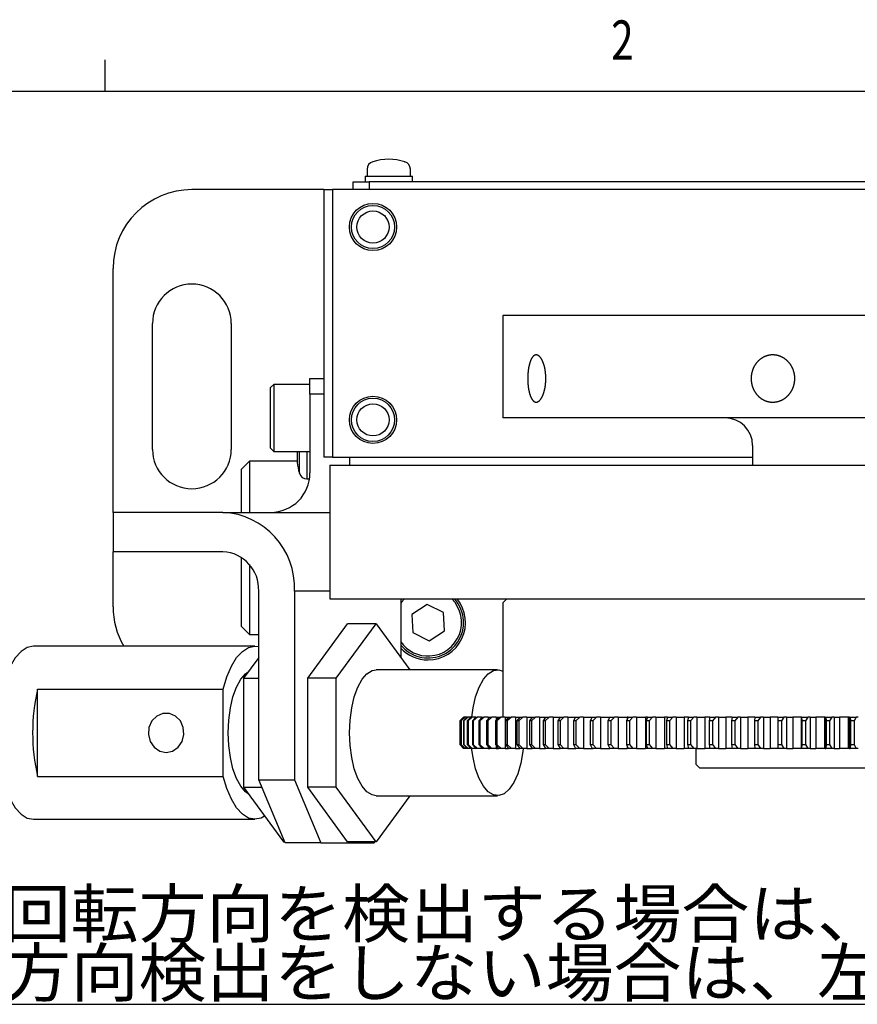
# Model space of a CAD drawing. Extents: x 0 to 404, y 0 to 283.
# Drawn here: x 72 to 125, y 220 to 283 of the extents above; entities that cross this region are included whole.
import ezdxf

# ---------------------------------------------------------------- set-up
doc = ezdxf.new("R2010")
doc.units = 0
doc.layers.get('0').update_dxf_attribs({"linetype": 'CONTINUOUS'})
doc.styles.add('BIGFONT', font='monotxt', dxfattribs={"bigfont": 'bigfont'})
doc.styles.get("Standard").update_dxf_attribs({"font": 'monotxt'})

# ---------------------------------------------------------------- blocks, each defined once
blk = doc.blocks.new('LDR2')
at = {"color": 0, "linetype": 'CONTINUOUS'}
blk.add_line((0, 0), (107.3125, 0), dxfattribs=at)
at = {"color": 0, "linetype": 'CONTINUOUS', "char_height": 3, "attachment_point": 7, "style": 'BIGFONT'}
for s, insert in [('{\\T0.95;\\W1.05263;回転方向を検出する場合は、左右両方にセンサー取付が必要}', (0.5, 4.25)), ('{\\T0.95;\\W1.05263;方向検出をしない場合は、左右のどちらか一方にセンサーを付ける}', (0.5, 0.5))]:
    blk.add_mtext(s, dxfattribs=dict(at, insert=insert))
blk = doc.blocks.new('SYM2')
at = {"color": 0, "linetype": 'CONTINUOUS'}
for p, q in [((77, 278), (77, 280)), ((11.5, 278), (404.5, 278))]:
    blk.add_line(p, q, dxfattribs=at)
at = {"color": 0, "linetype": 'CONTINUOUS', "insert": (109.125, 280), "char_height": 2.5, "attachment_point": 7}
blk.add_mtext('{\\T0.916667;\\W0.75;2}', dxfattribs=at)

msp = doc.modelspace()

# ---------------------------------------------------------------- linework, layer by layer
at = {"linetype": 'CONTINUOUS'}
for p, q in [((96.009, 273.5228), (96.0208, 273.5228)), ((93.625, 273.0446), (93.625, 272.6)), ((96.375, 272.6), (96.375, 273.0446)), ((92.75, 271.75), (92.75, 272.25)), ((92.75, 272.25), (93.75, 272.25)), ((93.5, 272.6), (93.5, 272.25)), ((93.5, 272.6), (96.5, 272.6)), ((93.75, 272.25), (93.75, 271.75)), ((166.25, 272.25), (93.75, 272.25)), ((96.5, 272.25), (96.5, 272.6)), ((90.875, 271.75), (82.5, 271.75)), ((90.875, 271.75), (90.875, 254.75)), ((90.875, 271.75), (91.425, 271.75)), ((91.425, 271.75), (91.425, 254.75)), ((168.575, 271.75), (91.425, 271.75)), ((77.5, 251.25), (77.5, 266.75)), ((102.25, 263.75), (102.25, 257.25)), ((157.75, 263.75), (102.25, 263.75)), ((80, 255.25), (80, 263.25)), ((85, 263.25), (85, 255.25)), ((90, 258.75), (90, 259.75)), ((90, 259.75), (90.875, 259.75)), ((87.7, 259.375), (87.5, 259.175)), ((87.5, 255.325), (87.5, 259.175)), ((90, 259.375), (87.7, 259.375)), ((87.7, 259.375), (87.7, 255.125)), ((90.875, 258.75), (90, 258.75)), ((90, 258.75), (90, 253.75)), ((157.75, 257.25), (102.25, 257.25)), ((87.5, 255.325), (87.7, 255.125)), ((118.1, 255.5), (118.1, 254.25)), ((87.7, 255.125), (90, 255.125)), ((89.3272, 253.7292), (89.3272, 255.125)), ((89.8054, 255.125), (89.8054, 253.375)), ((91.425, 254.75), (90.875, 254.75)), ((91.425, 254.75), (118.1, 254.75)), ((92.5, 254.75), (92.5, 254.25)), ((86.15, 254.5), (85.65, 254)), ((85.65, 251.25), (85.65, 254)), ((89.1839, 254.5), (86.15, 254.5)), ((86.15, 254.5), (86.15, 251.25)), ((91.25, 254.25), (91.25, 245.75)), ((91.25, 254.25), (130, 254.25)), ((89.8054, 253.375), (89.9717, 253.375)), ((77.5, 251.25), (77.5, 248.75)), ((84.4757, 251.25), (77.5, 251.25)), ((84.4757, 251.25), (91.2376, 251.25)), ((84.4757, 248.75), (77.5, 248.75)), ((77.5, 245.25), (77.5, 248.75)), ((85.65, 244), (85.65, 248.3881)), ((86.15, 247.9344), (86.15, 243.5)), ((86.7415, 234.25), (86.7415, 246.25)), ((89.0073, 246.25), (89.0073, 234.25)), ((91.25, 246.25), (89.0073, 246.25)), ((91.25, 245.75), (130, 245.75)), ((95.7692, 245.75), (95.7692, 242.0357)), ((95.7692, 245.6876), (95.8009, 245.725)), ((97.4367, 245.403), (96.4699, 244.7717)), ((98.4669, 244.8813), (97.4367, 245.403)), ((102.5, 245.75), (102.25, 245.5)), ((102.25, 245.5), (102.25, 238.25)), ((96.4699, 244.7717), (96.5331, 243.6187)), ((98.5301, 243.7283), (98.4669, 244.8813)), ((85.65, 244), (86.15, 243.5)), ((89.8525, 240.7141), (92.3882, 244.1782)), ((91.6651, 240.7141), (94.2008, 244.1782)), ((94.2008, 244.1782), (92.3882, 244.1782)), ((94.2008, 244.1782), (96.3443, 241.25)), ((86.15, 243.5), (86.7415, 243.5)), ((96.5331, 243.6187), (97.5633, 243.097)), ((97.5633, 243.097), (98.5301, 243.7283)), ((86.4972, 242.75), (72.4495, 242.75)), ((86.7415, 242.0357), (85.7741, 240.7141)), ((101.9045, 241.25), (94.2008, 241.25)), ((85.7741, 240.7141), (86.7415, 240.7141)), ((85.7741, 240.7141), (85.7741, 233.7859)), ((91.6651, 240.7141), (89.8525, 240.7141)), ((89.8525, 233.7859), (89.8525, 240.7141)), ((91.6651, 233.7859), (91.6651, 240.7141)), ((72.7078, 240.0226), (84.4898, 240.0226)), ((72.7078, 234.4774), (72.7078, 240.0226)), ((84.4898, 234.4774), (84.4898, 240.0226)), ((99.7558, 238.25), (99.5076, 238)), ((99.5138, 238), (99.5076, 238)), ((99.5076, 238), (99.5076, 236.5)), ((99.7663, 238.25), (99.5138, 238)), ((99.5138, 238), (99.5138, 236.5)), ((99.8281, 238.25), (99.585, 238)), ((99.6035, 238), (99.585, 238)), ((99.585, 238), (99.585, 236.5)), ((99.8597, 238.25), (99.6035, 238)), ((99.6035, 238), (99.6035, 236.5)), ((99.9832, 238.25), (99.7458, 238)), ((99.7765, 238), (99.7458, 238)), ((99.7458, 238), (99.7458, 236.5)), ((99.8281, 238.25), (99.7663, 238.25)), ((100.0358, 238.25), (99.7765, 238)), ((99.7765, 238), (99.7765, 236.5)), ((99.8281, 238.25), (99.8597, 238.25)), ((99.9832, 238.25), (99.8597, 238.25)), ((99.9832, 238.25), (100.0358, 238.25)), ((100.2205, 238.25), (99.9895, 238)), ((100.0324, 238), (99.9895, 238)), ((99.9895, 238), (99.9895, 236.5)), ((100.2939, 238.25), (100.0324, 238)), ((100.0324, 238), (100.0324, 236.5)), ((100.2205, 238.25), (100.0358, 238.25)), ((100.2205, 238.25), (100.2939, 238.25)), ((100.5394, 238.25), (100.2939, 238.25)), ((100.5394, 238.25), (100.3155, 238)), ((100.3704, 238), (100.3155, 238)), ((100.3155, 238), (100.3155, 236.5)), ((100.6335, 238.25), (100.3704, 238)), ((100.3704, 238), (100.3704, 236.5)), ((100.5394, 238.25), (100.6335, 238.25)), ((100.8968, 238.25), (100.6335, 238.25)), ((100.9391, 238.25), (100.7228, 238)), ((100.7896, 238), (100.7228, 238)), ((100.7228, 238), (100.7228, 236.5)), ((101.0536, 238.25), (100.7896, 238)), ((100.7896, 238), (100.7896, 236.5)), ((100.8968, 238.25), (100.8968, 238.2011)), ((100.9391, 238.25), (101.0536, 238.25)), ((101.3178, 238.25), (101.0536, 238.25)), ((101.4185, 238.25), (101.2104, 238)), ((101.2889, 238), (101.2104, 238)), ((101.2104, 238), (101.2104, 236.5)), ((101.553, 238.25), (101.2889, 238)), ((101.2889, 238), (101.2889, 236.5)), ((101.3178, 238.25), (101.3178, 238.129)), ((101.3178, 238.25), (101.4184, 238.25)), ((101.4185, 238.25), (101.553, 238.25)), ((101.8173, 238.25), (101.553, 238.25)), ((101.9762, 238.25), (101.7768, 238)), ((101.8669, 238), (101.7768, 238)), ((101.7768, 238), (101.7768, 236.5)), ((101.8173, 238.25), (101.8173, 238.0507)), ((101.8173, 238.25), (101.9763, 238.25)), ((102.1304, 238.25), (101.8669, 238)), ((101.8669, 238), (101.8669, 236.5)), ((101.9762, 238.25), (102.1304, 238.25)), ((102.3941, 238.25), (102.1304, 238.25)), ((102.3941, 238.25), (102.3941, 236.25)), ((102.3941, 238.25), (102.6111, 238.25)), ((102.6107, 238.25), (102.4207, 238)), ((102.522, 238), (102.4207, 238)), ((102.4207, 238), (102.4207, 236.5)), ((102.7841, 238.25), (102.522, 238)), ((102.522, 238), (102.522, 236.5)), ((102.6107, 238.25), (102.7841, 238.25)), ((103.0465, 238.25), (102.7841, 238.25)), ((103.0465, 238.25), (103.0465, 236.25)), ((103.0465, 238.25), (103.3211, 238.25)), ((103.3202, 238.25), (103.1401, 238)), ((103.2524, 238), (103.1401, 238)), ((103.1401, 238), (103.1401, 236.5)), ((103.5125, 238.25), (103.2524, 238)), ((103.2524, 238), (103.2524, 236.5)), ((103.3202, 238.25), (103.5125, 238.25)), ((103.7728, 238.25), (103.5125, 238.25)), ((103.7728, 238.25), (103.7728, 236.25)), ((103.7728, 238.25), (104.1042, 238.25)), ((104.1029, 238.25), (103.9332, 238)), ((103.9332, 238), (103.9332, 236.5)), ((104.0562, 238), (103.9332, 238)), ((104.3135, 238.25), (104.0562, 238)), ((104.0562, 238), (104.0562, 236.5)), ((104.1029, 238.25), (104.3135, 238.25)), ((104.5711, 238.25), (104.3135, 238.25)), ((104.5711, 238.25), (104.5711, 236.25)), ((104.5711, 238.25), (104.9581, 238.25)), ((104.9566, 238.25), (104.7977, 238)), ((104.7977, 238), (104.7977, 236.5)), ((104.931, 238), (104.7977, 238)), ((105.1849, 238.25), (104.931, 238)), ((104.931, 238), (104.931, 236.5)), ((104.9566, 238.25), (105.1849, 238.25)), ((105.439, 238.25), (105.1849, 238.25)), ((105.439, 238.25), (105.439, 236.25)), ((105.439, 238.25), (105.8806, 238.25)), ((105.8789, 238.25), (105.7313, 238)), ((105.8746, 238), (105.7313, 238)), ((105.7313, 238), (105.7313, 236.5)), ((106.1243, 238.25), (105.8746, 238)), ((105.8746, 238), (105.8746, 236.5)), ((105.8789, 238.25), (106.1243, 238.25)), ((106.3742, 238.25), (106.1243, 238.25)), ((106.3742, 238.25), (106.3742, 236.25)), ((106.3742, 238.25), (106.8689, 238.25)), ((106.8674, 238.25), (106.7314, 238)), ((106.7314, 238), (106.7314, 236.5)), ((106.8842, 238), (106.7314, 238)), ((106.8674, 238.25), (107.1291, 238.25)), ((107.1291, 238.25), (106.8842, 238)), ((106.8842, 238), (106.8842, 236.5)), ((107.3742, 238.25), (107.1291, 238.25)), ((107.3742, 238.25), (107.3742, 236.25)), ((107.3742, 238.25), (107.9813, 238.25)), ((107.9192, 238.25), (107.7952, 238)), ((107.7952, 238), (107.7952, 236.5)), ((107.9573, 238), (107.7952, 238)), ((107.9192, 238.25), (108.1966, 238.25)), ((108.1966, 238.25), (107.9573, 238)), ((107.9573, 238), (107.9573, 236.5)), ((108.4362, 238.25), (108.1966, 238.25)), ((108.4362, 238.25), (108.4362, 236.25)), ((108.4362, 238.25), (109.0291, 238.25)), ((109.0316, 238.25), (108.92, 238)), ((109.0907, 238), (108.92, 238)), ((108.92, 238), (108.92, 236.5)), ((109.0291, 238.25), (109.0291, 238.2444)), ((109.0316, 238.25), (109.0291, 238.25)), ((109.0316, 238.25), (109.3239, 238.25)), ((109.3239, 238.25), (109.0907, 238)), ((109.0907, 238), (109.0907, 236.5)), ((109.5573, 238.25), (109.3239, 238.25)), ((109.5573, 238.25), (109.5573, 236.25)), ((109.5573, 238.25), (110.1343, 238.25)), ((110.2014, 238.25), (110.1025, 238)), ((110.2815, 238), (110.1025, 238)), ((110.1025, 238), (110.1025, 236.5)), ((110.1343, 238.25), (110.1343, 238.0805)), ((110.2014, 238.25), (110.1343, 238.25)), ((110.2014, 238.25), (110.5078, 238.25)), ((110.5078, 238.25), (110.2815, 238)), ((110.2815, 238), (110.2815, 236.5)), ((110.7344, 238.25), (110.5078, 238.25)), ((110.7344, 238.25), (110.7344, 236.25)), ((110.7344, 238.25), (111.2941, 238.25)), ((111.2941, 238.25), (111.2941, 236.25)), ((111.4255, 238.25), (111.2941, 238.25)), ((111.4255, 238.25), (111.3395, 238)), ((111.5263, 238), (111.3395, 238)), ((111.3395, 238), (111.3395, 236.5)), ((111.4255, 238.25), (111.7452, 238.25)), ((111.7452, 238.25), (111.5263, 238)), ((111.5263, 238), (111.5263, 236.5)), ((111.9644, 238.25), (111.7452, 238.25)), ((111.9644, 238.25), (111.9644, 236.25)), ((111.9644, 238.25), (112.505, 238.25)), ((112.505, 238.25), (112.505, 236.25)), ((112.7005, 238.25), (112.505, 238.25)), ((112.7005, 238.25), (112.6277, 238)), ((112.8217, 238), (112.6277, 238)), ((112.6277, 238), (112.6277, 236.5)), ((112.7005, 238.25), (113.0326, 238.25)), ((113.0326, 238.25), (112.8217, 238)), ((112.8217, 238), (112.8217, 236.5)), ((113.2438, 238.25), (113.0326, 238.25)), ((113.2438, 238.25), (113.2438, 236.25)), ((113.2438, 238.25), (113.764, 238.25)), ((113.764, 238.25), (113.764, 236.25)), ((114.023, 238.25), (113.764, 238.25)), ((114.023, 238.25), (113.9636, 238)), ((114.1643, 238), (113.9636, 238)), ((113.9636, 238), (113.9636, 236.5)), ((114.023, 238.25), (114.3666, 238.25)), ((114.3666, 238.25), (114.1643, 238)), ((114.1643, 238), (114.1643, 236.5)), ((114.5691, 238.25), (114.3666, 238.25)), ((114.5691, 238.25), (114.5691, 236.25)), ((114.5691, 238.25), (115.0674, 238.25)), ((115.0674, 238.25), (115.0674, 236.25)), ((115.3892, 238.25), (115.0674, 238.25)), ((115.3892, 238.25), (115.3433, 238)), ((115.3433, 238), (115.3433, 236.5)), ((115.5502, 238), (115.3433, 238)), ((115.3892, 238.25), (115.7433, 238.25)), ((115.7433, 238.25), (115.5502, 238)), ((115.5502, 238), (115.5502, 236.5)), ((115.9367, 238.25), (115.7433, 238.25)), ((115.9367, 238.25), (115.9367, 236.25)), ((115.9367, 238.25), (116.4118, 238.25)), ((116.4118, 238.25), (116.4118, 236.25)), ((116.7955, 238.25), (116.4118, 238.25)), ((116.7955, 238.25), (116.7633, 238)), ((116.9757, 238), (116.7633, 238)), ((116.7633, 238), (116.7633, 236.5)), ((116.7955, 238.25), (117.1592, 238.25)), ((117.1592, 238.25), (116.9757, 238)), ((116.9757, 238), (116.9757, 236.5)), ((117.3428, 238.25), (117.1592, 238.25)), ((117.3428, 238.25), (117.3428, 236.25)), ((117.3428, 238.25), (117.7934, 238.25)), ((117.7934, 238.25), (117.7934, 236.25)), ((118.2379, 238.25), (117.7934, 238.25)), ((118.2379, 238.25), (118.2195, 238)), ((118.437, 238), (118.2195, 238)), ((118.2195, 238), (118.2195, 236.5)), ((118.2379, 238.25), (118.6102, 238.25)), ((118.6102, 238.25), (118.437, 238)), ((118.437, 238), (118.437, 236.5)), ((118.7837, 238.25), (118.6102, 238.25)), ((118.7837, 238.25), (118.7837, 236.25)), ((118.7837, 238.25), (119.2085, 238.25)), ((119.2085, 238.25), (119.2085, 236.25)), ((119.7126, 238.25), (119.2085, 238.25)), ((119.7126, 238.25), (119.708, 238)), ((119.708, 238), (119.708, 236.5)), ((119.9299, 238), (119.708, 238)), ((119.7126, 238.25), (120.0925, 238.25)), ((120.0925, 238.25), (119.9299, 238)), ((119.9299, 238), (119.9299, 236.5)), ((120.2552, 238.25), (120.0925, 238.25)), ((120.2552, 238.25), (120.2552, 236.25)), ((120.2552, 238.25), (120.6532, 238.25)), ((120.6532, 238.25), (120.6532, 236.25)), ((121.1913, 238.25), (120.6532, 238.25)), ((121.1913, 238.25), (121.1913, 236.25)), ((121.2063, 238.25), (121.1913, 238.25)), ((121.2063, 238.25), (121.2063, 236.25)), ((121.2063, 238.25), (121.2155, 238.25)), ((121.2155, 238.25), (121.2247, 238)), ((121.2155, 238.25), (121.6019, 238.25)), ((121.2247, 238), (121.2247, 236.5)), ((121.4504, 238), (121.2247, 238)), ((121.6019, 238.25), (121.4504, 238)), ((121.4504, 238), (121.4504, 236.5)), ((121.7535, 238.25), (121.6019, 238.25)), ((121.7535, 238.25), (121.7535, 236.25)), ((121.7535, 238.25), (122.1235, 238.25)), ((122.1235, 238.25), (122.1235, 236.25)), ((122.6716, 238.25), (122.1235, 238.25)), ((122.6716, 238.25), (122.6716, 236.25)), ((122.7195, 238.25), (122.6716, 238.25)), ((122.7195, 238.25), (122.7195, 236.25)), ((122.7195, 238.25), (122.7425, 238.25)), ((122.7425, 238.25), (122.7655, 238)), ((122.7425, 238.25), (123.1344, 238.25)), ((122.7655, 238), (122.7655, 236.5)), ((122.9944, 238), (122.7655, 238)), ((123.1344, 238.25), (122.9944, 238)), ((122.9944, 238), (122.9944, 236.5)), ((123.2744, 238.25), (123.1344, 238.25)), ((123.2744, 238.25), (123.2744, 236.25)), ((123.2744, 238.25), (123.6153, 238.25)), ((123.6153, 238.25), (123.6153, 236.25)), ((124.1704, 238.25), (123.6153, 238.25)), ((124.1704, 238.25), (124.1704, 236.25)), ((124.2526, 238.25), (124.1704, 238.25)), ((124.2526, 238.25), (124.2526, 236.25)), ((124.2526, 238.25), (124.2894, 238.25)), ((124.2894, 238.25), (124.3261, 238)), ((124.2894, 238.25), (124.6856, 238.25)), ((124.3261, 238), (124.3261, 236.5)), ((124.5576, 238), (124.3261, 238)), ((124.6856, 238.25), (124.5576, 238)), ((124.5576, 238), (124.5576, 236.5)), ((124.8138, 238.25), (124.6856, 238.25)), ((99.5076, 236.5), (99.7558, 236.25)), ((99.5076, 236.5), (99.5138, 236.5)), ((99.5138, 236.5), (99.7663, 236.25)), ((99.585, 236.5), (99.8281, 236.25)), ((99.585, 236.5), (99.6035, 236.5)), ((99.6035, 236.5), (99.8597, 236.25)), ((99.7458, 236.5), (99.9832, 236.25)), ((99.7458, 236.5), (99.7765, 236.5)), ((99.7765, 236.5), (100.0358, 236.25)), ((99.9895, 236.5), (100.2205, 236.25)), ((99.9895, 236.5), (100.0324, 236.5)), ((100.0324, 236.5), (100.2939, 236.25)), ((100.3155, 236.5), (100.5394, 236.25)), ((100.3155, 236.5), (100.3704, 236.5)), ((100.3704, 236.5), (100.6335, 236.25)), ((100.7228, 236.5), (100.9391, 236.25)), ((100.7228, 236.5), (100.7896, 236.5)), ((100.7896, 236.5), (101.0536, 236.25)), ((101.2104, 236.5), (101.2889, 236.5)), ((101.2104, 236.5), (101.4185, 236.25)), ((101.2889, 236.5), (101.553, 236.25)), ((101.7768, 236.5), (101.8669, 236.5)), ((101.7768, 236.5), (101.9762, 236.25)), ((101.8173, 236.4493), (101.8173, 236.25)), ((101.8669, 236.5), (102.1304, 236.25)), ((102.4207, 236.5), (102.522, 236.5)), ((102.4207, 236.5), (102.6107, 236.25)), ((102.522, 236.5), (102.7841, 236.25)), ((103.1401, 236.5), (103.2524, 236.5)), ((103.1401, 236.5), (103.3202, 236.25)), ((103.2524, 236.5), (103.5125, 236.25)), ((103.9332, 236.5), (104.0562, 236.5)), ((103.9332, 236.5), (104.1029, 236.25)), ((104.0562, 236.5), (104.3135, 236.25)), ((104.7977, 236.5), (104.931, 236.5)), ((104.7977, 236.5), (104.9566, 236.25)), ((104.931, 236.5), (105.1849, 236.25)), ((105.7313, 236.5), (105.8746, 236.5)), ((105.7313, 236.5), (105.8789, 236.25)), ((105.8746, 236.5), (106.1243, 236.25)), ((106.7314, 236.5), (106.8842, 236.5)), ((106.7314, 236.5), (106.8674, 236.25)), ((106.8842, 236.5), (107.1291, 236.25)), ((107.7952, 236.5), (107.9573, 236.5)), ((107.7952, 236.5), (107.9192, 236.25)), ((107.9573, 236.5), (108.1966, 236.25)), ((108.92, 236.5), (109.0907, 236.5)), ((108.92, 236.5), (109.0316, 236.25)), ((109.0907, 236.5), (109.3239, 236.25)), ((110.1025, 236.5), (110.2815, 236.5)), ((110.1025, 236.5), (110.2014, 236.25)), ((110.1343, 236.4195), (110.1343, 236.25)), ((110.2815, 236.5), (110.5078, 236.25)), ((111.3395, 236.5), (111.5263, 236.5)), ((111.3395, 236.5), (111.4255, 236.25)), ((111.5263, 236.5), (111.7452, 236.25)), ((112.6277, 236.5), (112.8217, 236.5)), ((112.6277, 236.5), (112.7005, 236.25)), ((112.8217, 236.5), (113.0326, 236.25)), ((113.9636, 236.5), (114.1643, 236.5)), ((113.9636, 236.5), (114.023, 236.25)), ((114.1643, 236.5), (114.3666, 236.25)), ((115.3433, 236.5), (115.5502, 236.5)), ((115.3433, 236.5), (115.3892, 236.25)), ((115.5502, 236.5), (115.7433, 236.25)), ((116.7633, 236.5), (116.9757, 236.5)), ((116.7633, 236.5), (116.7955, 236.25)), ((116.9757, 236.5), (117.1592, 236.25)), ((118.2195, 236.5), (118.437, 236.5)), ((118.2195, 236.5), (118.2379, 236.25)), ((118.437, 236.5), (118.6102, 236.25)), ((119.708, 236.5), (119.9299, 236.5)), ((119.708, 236.5), (119.7126, 236.25)), ((119.9299, 236.5), (120.0925, 236.25)), ((121.2247, 236.5), (121.2155, 236.25)), ((121.2247, 236.5), (121.4504, 236.5)), ((121.4504, 236.5), (121.6019, 236.25)), ((122.7655, 236.5), (122.7425, 236.25)), ((122.7655, 236.5), (122.9944, 236.5)), ((122.9944, 236.5), (123.1344, 236.25)), ((124.3261, 236.5), (124.2894, 236.25)), ((124.3261, 236.5), (124.5576, 236.5)), ((124.5576, 236.5), (124.6856, 236.25)), ((99.8281, 236.25), (99.7663, 236.25)), ((99.8597, 236.25), (99.8281, 236.25)), ((99.9832, 236.25), (99.8597, 236.25)), ((100.0358, 236.25), (99.9832, 236.25)), ((100.2205, 236.25), (100.0358, 236.25)), ((100.2939, 236.25), (100.2205, 236.25)), ((100.5394, 236.25), (100.2939, 236.25)), ((100.6335, 236.25), (100.5394, 236.25)), ((100.8968, 236.25), (100.6335, 236.25)), ((100.8968, 236.2989), (100.8968, 236.25)), ((101.0536, 236.25), (100.9391, 236.25)), ((101.3178, 236.25), (101.0536, 236.25)), ((101.3178, 236.371), (101.3178, 236.25)), ((101.3178, 236.25), (101.4184, 236.25)), ((101.553, 236.25), (101.4185, 236.25)), ((101.8173, 236.25), (101.553, 236.25)), ((101.8173, 236.25), (101.9763, 236.25)), ((102.1304, 236.25), (101.9762, 236.25)), ((102.3941, 236.25), (102.1304, 236.25)), ((102.3941, 236.25), (102.6111, 236.25)), ((102.7841, 236.25), (102.6107, 236.25)), ((103.0465, 236.25), (102.7841, 236.25)), ((103.0465, 236.25), (103.3211, 236.25)), ((103.5125, 236.25), (103.3202, 236.25)), ((103.7728, 236.25), (103.5125, 236.25)), ((103.7728, 236.25), (104.1042, 236.25)), ((104.3135, 236.25), (104.1029, 236.25)), ((104.5711, 236.25), (104.3135, 236.25)), ((104.5711, 236.25), (104.9581, 236.25)), ((105.1849, 236.25), (104.9566, 236.25)), ((105.439, 236.25), (105.1849, 236.25)), ((105.439, 236.25), (105.8806, 236.25)), ((106.1243, 236.25), (105.8789, 236.25)), ((106.3742, 236.25), (106.1243, 236.25)), ((106.3742, 236.25), (106.8689, 236.25)), ((107.1291, 236.25), (106.8674, 236.25)), ((107.3742, 236.25), (107.1291, 236.25)), ((107.3742, 236.25), (107.9813, 236.25)), ((108.1966, 236.25), (107.9192, 236.25)), ((108.4362, 236.25), (108.1966, 236.25)), ((108.4362, 236.25), (109.0291, 236.25)), ((109.0291, 236.2557), (109.0291, 236.25)), ((109.0316, 236.25), (109.0291, 236.25)), ((109.3239, 236.25), (109.0316, 236.25)), ((109.5573, 236.25), (109.3239, 236.25)), ((109.5573, 236.25), (110.1343, 236.25)), ((110.2014, 236.25), (110.1343, 236.25)), ((110.5078, 236.25), (110.2014, 236.25)), ((110.7344, 236.25), (110.5078, 236.25)), ((110.7344, 236.25), (111.2941, 236.25)), ((111.4255, 236.25), (111.2941, 236.25)), ((111.7452, 236.25), (111.4255, 236.25)), ((111.9644, 236.25), (111.7452, 236.25)), ((111.9644, 236.25), (112.505, 236.25)), ((112.7005, 236.25), (112.505, 236.25)), ((113.0326, 236.25), (112.7005, 236.25)), ((113.2438, 236.25), (113.0326, 236.25)), ((113.2438, 236.25), (113.764, 236.25)), ((114.023, 236.25), (113.764, 236.25)), ((114.3666, 236.25), (114.023, 236.25)), ((114.5691, 236.25), (114.3666, 236.25)), ((114.5, 236.25), (114.5, 235.25)), ((114.5691, 236.25), (115.0674, 236.25)), ((115.3892, 236.25), (115.0674, 236.25)), ((115.7433, 236.25), (115.3892, 236.25)), ((115.9367, 236.25), (115.7433, 236.25)), ((115.9367, 236.25), (116.4118, 236.25)), ((116.7955, 236.25), (116.4118, 236.25)), ((117.1592, 236.25), (116.7955, 236.25)), ((117.3428, 236.25), (117.1592, 236.25)), ((117.3428, 236.25), (117.7934, 236.25)), ((118.2379, 236.25), (117.7934, 236.25)), ((118.6102, 236.25), (118.2379, 236.25)), ((118.7837, 236.25), (118.6102, 236.25)), ((118.7837, 236.25), (119.2085, 236.25)), ((119.7126, 236.25), (119.2085, 236.25)), ((120.0925, 236.25), (119.7126, 236.25)), ((120.2552, 236.25), (120.0925, 236.25)), ((120.2552, 236.25), (120.6532, 236.25)), ((121.1913, 236.25), (120.6532, 236.25)), ((121.2063, 236.25), (121.1913, 236.25)), ((121.2063, 236.25), (121.2155, 236.25)), ((121.6019, 236.25), (121.2155, 236.25)), ((121.7535, 236.25), (121.6019, 236.25)), ((121.7535, 236.25), (122.1235, 236.25)), ((122.6716, 236.25), (122.1235, 236.25)), ((122.7195, 236.25), (122.6716, 236.25)), ((122.7195, 236.25), (122.7425, 236.25)), ((123.1344, 236.25), (122.7425, 236.25)), ((123.2744, 236.25), (123.1344, 236.25)), ((123.2744, 236.25), (123.6153, 236.25)), ((124.1704, 236.25), (123.6153, 236.25)), ((124.2526, 236.25), (124.1704, 236.25)), ((124.2526, 236.25), (124.2894, 236.25)), ((124.6856, 236.25), (124.2894, 236.25)), ((124.8138, 236.25), (124.6856, 236.25)), ((114.5, 235.25), (114.75, 235)), ((145.25, 235), (114.75, 235)), ((72.7078, 234.4774), (84.4898, 234.4774)), ((86.7415, 234.25), (89.0073, 234.25)), ((88.432, 230.25), (86.7415, 234.25)), ((89.0073, 234.25), (90.6978, 230.25)), ((85.7741, 233.7859), (86.9376, 233.7859)), ((85.7741, 233.7859), (88.3098, 230.3218)), ((91.6651, 233.7859), (89.8525, 233.7859)), ((92.3882, 230.3218), (89.8525, 233.7859)), ((94.2008, 230.3218), (91.6651, 233.7859)), ((94.2008, 233.25), (101.9045, 233.25)), ((96.3443, 233.25), (94.2008, 230.3218)), ((72.4495, 231.75), (86.4972, 231.75)), ((88.3098, 230.3218), (88.4016, 230.3218)), ((90.6978, 230.25), (88.432, 230.25)), ((90.6978, 230.25), (94.0787, 230.25)), ((94.2008, 230.3218), (92.3882, 230.3218)), ((94.0787, 230.25), (94.109, 230.3218))]:
    msp.add_line(p, q, dxfattribs=at)
for points in [[(95.9703, 245.725), (95.8202, 245.5515), (95.7692, 245.4828)], [(72.4495, 242.75), (72.0458, 242.6664), (71.6545, 242.4183), (71.2873, 242.0131), (70.9554, 241.4632), (70.6689, 240.7853), (70.4365, 240), (70.2652, 239.1311), (70.1604, 238.2051), (70.1251, 237.25), (70.1604, 236.2949), (70.2652, 235.3689), (70.4365, 234.5), (70.6689, 233.7147), (70.9554, 233.0368), (71.2873, 232.4869), (71.6545, 232.0817), (72.0458, 231.8336), (72.4495, 231.75)], [(84.4898, 240.0226), (84.7226, 240.802), (85.0088, 241.4744), (85.3398, 242.0197), (85.7057, 242.4213), (86.0954, 242.6672), (86.4972, 242.75), (86.7415, 242.7195)], [(84.8068, 237.25), (84.8414, 238.0552), (84.9438, 238.8274), (85.1097, 239.5351), (85.3325, 240.1492), (85.603, 240.6446), (85.9101, 241.001), (86.0725, 241.1217)], [(92.5104, 237.25), (92.545, 238.0552), (92.6474, 238.8274), (92.8134, 239.5351), (93.0362, 240.1492), (93.3066, 240.6446), (93.6137, 241.001), (93.9449, 241.2039), (94.2008, 241.25)], [(100.2657, 238.2316), (100.351, 238.8274), (100.517, 239.5351), (100.7398, 240.1492), (101.0103, 240.6446), (101.3173, 241.001), (101.6485, 241.2039), (101.9901, 241.2449), (102.25, 241.1655)], [(86.0725, 233.3783), (85.9101, 233.499), (85.603, 233.8554), (85.3325, 234.3508), (85.1097, 234.9649), (84.9438, 235.6726), (84.8414, 236.4448), (84.8068, 237.25)], [(94.2008, 233.25), (93.9449, 233.2961), (93.6137, 233.499), (93.3066, 233.8554), (93.0362, 234.3508), (92.8134, 234.9649), (92.6474, 235.6726), (92.545, 236.4448), (92.5104, 237.25)], [(103.5413, 236.25), (103.5174, 236.0525), (103.3825, 235.3088), (103.1871, 234.6445), (102.9392, 234.0869), (102.6489, 233.6588), (102.3282, 233.3777), (101.9901, 233.2551), (101.6485, 233.2961), (101.3173, 233.499), (101.0103, 233.8554), (100.7398, 234.3508), (100.517, 234.9649), (100.351, 235.6726), (100.2633, 236.2913)], [(87.1181, 231.9498), (86.899, 231.8328), (86.4972, 231.75), (86.0954, 231.8328), (85.7057, 232.0787), (85.3398, 232.4803), (85.0088, 233.0256), (84.7226, 233.698), (84.4898, 234.4774)]]:
    msp.add_lwpolyline(points, dxfattribs=at)
msp.add_lwpolyline([(80.8646, 236), (81.2738, 236.0844), (81.6278, 236.3262), (81.8787, 236.6928), (81.9926, 237.1347), (81.9542, 237.5921), (81.7686, 238.0033), (81.4609, 238.3128), (81.0727, 238.4787), (80.6564, 238.4787), (80.2682, 238.3128), (79.9605, 238.0033), (79.7749, 237.5921), (79.7365, 237.1347), (79.8504, 236.6928), (80.1013, 236.3262), (80.4553, 236.0844)], close=True, dxfattribs=at)
for centre, radius in [((94, 269.375), 1.5), ((94, 269.375), 1.375), ((94, 269.375), 1.0208), ((94, 257.125), 1.5), ((94, 257.125), 1.375), ((94, 257.125), 1.0208)]:
    msp.add_circle(centre, radius, dxfattribs=at)
for centre, radius, start, end in [((94.125, 273.0446), 0.5, 106.957763, 180), ((95, 270.175), 3.5, 73.042237, 106.957763), ((95.875, 273.0446), 0.5, 0, 73.042237), ((82.5, 266.75), 5, 90, 180), ((82.5, 263.25), 2.5, 90, 180), ((82.5, 263.25), 2.5, 0, 90), ((116.35, 255.5), 1.75, 0, 90), ((82.5, 255.25), 2.5, 180, 270), ((82.5, 255.25), 2.5, 270, 0), ((92.675, 254.75), 3.5, 173.84936, 196.957763), ((87.5, 253.75), 2.5, 270, 0), ((89.8054, 253.875), 0.5, 196.957763, 270), ((84.2294, 246.4733), 4.7831, 357.324671, 87.047861), ((84.3526, 246.3616), 2.3915, 357.32474, 87.047786), ((82.5, 245.25), 5, 180, 210), ((97.5, 244.25), 2.375, 270, 39.166711), ((97.5, 244.25), 2.125, 273.141424, 44.900872), ((97.5, 244.25), 2.25, 3.141424, 41.810315), ((97.5, 244.25), 2.25, 219.712832, 3.141424), ((97.5, 244.25), 2.125, 215.46137, 273.141424), ((97.5, 244.25), 2.375, 223.216682, 270), ((84.5525, 237.25), 12.1649, 166.825253, 193.174747)]:
    msp.add_arc(centre, radius, start, end, dxfattribs=at)
for points, knots in [([(103.8258, 259.75), (103.8258, 259.7415), (103.8259, 259.7076), (103.8265, 259.6705), (103.8273, 259.63), (103.8286, 259.5906), (103.8301, 259.5511), (103.8321, 259.5119), (103.8343, 259.4729), (103.837, 259.434), (103.8399, 259.3952), (103.8433, 259.3566), (103.8469, 259.3181), (103.851, 259.28), (103.8553, 259.2422), (103.8601, 259.2047), (103.8651, 259.1677), (103.8705, 259.1312), (103.8762, 259.0953), (103.8822, 259.0598), (103.8885, 259.0248), (103.8951, 258.9904), (103.9021, 258.9565), (103.9094, 258.9231), (103.9171, 258.8901), (103.9251, 258.8577), (103.9334, 258.8259), (103.942, 258.7947), (103.9509, 258.7642), (103.9601, 258.7344), (103.9696, 258.7054), (103.9793, 258.6773), (103.9893, 258.6499), (103.9996, 258.6234), (104.0101, 258.5976), (104.021, 258.5726), (104.0321, 258.5484), (104.0434, 258.525), (104.0551, 258.5023), (104.0671, 258.4806), (104.0792, 258.4597), (104.0916, 258.4398), (104.1042, 258.4208), (104.117, 258.4028), (104.13, 258.3858), (104.1432, 258.3698), (104.1565, 258.3547), (104.1701, 258.3406), (104.1838, 258.3275), (104.1978, 258.3153), (104.2119, 258.3042), (104.2262, 258.294), (104.2406, 258.2849), (104.2553, 258.2768), (104.27, 258.2698), (104.2847, 258.2638), (104.2996, 258.2589), (104.3145, 258.2551), (104.3295, 258.2523), (104.3446, 258.2505), (104.3597, 258.2498), (104.3749, 258.2502), (104.3903, 258.2516), (104.4057, 258.2541), (104.4211, 258.2576), (104.4366, 258.2622), (104.452, 258.2679), (104.4674, 258.2746), (104.4827, 258.2823), (104.498, 258.291), (104.5132, 258.3007), (104.5283, 258.3115), (104.5433, 258.3232), (104.5583, 258.336), (104.5732, 258.3498), (104.5881, 258.3646), (104.6028, 258.3804), (104.6175, 258.3972), (104.632, 258.415), (104.6463, 258.4337), (104.6605, 258.4533), (104.6745, 258.4738), (104.6882, 258.4952), (104.7017, 258.5173), (104.715, 258.5403), (104.7281, 258.5642), (104.7409, 258.5889), (104.7535, 258.6145), (104.7659, 258.6409), (104.7781, 258.6683), (104.79, 258.6965), (104.8017, 258.7254), (104.8129, 258.7549), (104.8239, 258.785), (104.8345, 258.8158), (104.8447, 258.8472), (104.8547, 258.8792), (104.8642, 258.9118), (104.8735, 258.945), (104.8823, 258.9789), (104.8909, 259.0134), (104.8991, 259.0484), (104.9068, 259.084), (104.9142, 259.1201), (104.9212, 259.1566), (104.9278, 259.1934), (104.9339, 259.2306), (104.9396, 259.268), (104.9449, 259.3058), (104.9497, 259.3438), (104.9541, 259.3821), (104.9581, 259.4207), (104.9617, 259.4595), (104.9648, 259.4987), (104.9674, 259.5382), (104.9696, 259.5779), (104.9714, 259.6178), (104.9727, 259.6577), (104.9735, 259.6976), (104.9739, 259.7374), (104.9738, 259.7771), (104.9733, 259.8168), (104.9723, 259.8564), (104.9709, 259.8959), (104.969, 259.9353), (104.9666, 259.9747), (104.9638, 260.014), (104.9605, 260.0533), (104.9568, 260.0924), (104.9527, 260.1312), (104.9481, 260.1697), (104.943, 260.2078), (104.9376, 260.2456), (104.9317, 260.283), (104.9255, 260.3199), (104.9188, 260.3564), (104.9117, 260.3925), (104.9042, 260.4282), (104.8963, 260.4635), (104.8881, 260.4984), (104.8794, 260.5327), (104.8703, 260.5666), (104.8609, 260.5999), (104.8511, 260.6325), (104.841, 260.6644), (104.8306, 260.6955), (104.8199, 260.726), (104.8089, 260.7558), (104.7976, 260.7848), (104.786, 260.8131), (104.7741, 260.8408), (104.7619, 260.8678), (104.7493, 260.8941), (104.7365, 260.9196), (104.7235, 260.9442), (104.7103, 260.968), (104.6968, 260.9909), (104.6832, 261.0128), (104.6694, 261.0338), (104.6555, 261.0538), (104.6413, 261.073), (104.6271, 261.0912), (104.6126, 261.1085), (104.598, 261.1249), (104.5832, 261.1403), (104.5683, 261.1548), (104.5533, 261.1684), (104.5382, 261.1809), (104.5229, 261.1924), (104.5077, 261.2029), (104.4924, 261.2123), (104.4771, 261.2207), (104.4618, 261.228), (104.4466, 261.2343), (104.4312, 261.2395), (104.4159, 261.2437), (104.4006, 261.2469), (104.3853, 261.249), (104.3699, 261.25), (104.3545, 261.25), (104.3393, 261.249), (104.3241, 261.2468), (104.3091, 261.2436), (104.2942, 261.2394), (104.2794, 261.2341), (104.2647, 261.2278), (104.2501, 261.2205), (104.2357, 261.2121), (104.2213, 261.2026), (104.2071, 261.1922), (104.193, 261.1806), (104.1791, 261.1681), (104.1653, 261.1546), (104.1517, 261.14), (104.1384, 261.1245), (104.1252, 261.1081), (104.1123, 261.0908), (104.0997, 261.0725), (104.0872, 261.0533), (104.075, 261.0333), (104.063, 261.0123), (104.0513, 260.9904), (104.0397, 260.9675), (104.0284, 260.9437), (104.0173, 260.919), (104.0065, 260.8935), (103.9959, 260.8672), (103.9857, 260.8402), (103.9757, 260.8125), (103.9661, 260.7841), (103.9568, 260.755), (103.9477, 260.7252), (103.939, 260.6948), (103.9306, 260.6636), (103.9224, 260.6318), (103.9146, 260.5992), (103.907, 260.566), (103.8997, 260.5321), (103.8928, 260.4977), (103.8862, 260.4628), (103.88, 260.4275), (103.874, 260.3917), (103.8685, 260.3555), (103.8632, 260.319), (103.8583, 260.2821), (103.8538, 260.2448), (103.8496, 260.207), (103.8457, 260.169), (103.8421, 260.1305), (103.8389, 260.0918), (103.8361, 260.0528), (103.8335, 260.0136), (103.8314, 259.9741), (103.8295, 259.9344), (103.8281, 259.8948), (103.827, 259.854), (103.8262, 259.8168), (103.8259, 259.7829), (103.8259, 259.7744)], [0, 0, 0, 0, 0.0401248, 0.0800716, 0.1198445, 0.1594477, 0.1988852, 0.2381613, 0.2772801, 0.3162637, 0.3551639, 0.3939362, 0.4325267, 0.4708817, 0.5089477, 0.5466714, 0.583999, 0.6208766, 0.6572963, 0.6932633, 0.7287829, 0.7638608, 0.7985028, 0.832715, 0.8665105, 0.8998778, 0.9327676, 0.9651302, 0.9969163, 1.0280769, 1.0585639, 1.0883393, 1.1174557, 1.1459362, 1.1737895, 1.2010254, 1.2276547, 1.2536891, 1.2791415, 1.3039617, 1.328097, 1.351548, 1.3743168, 1.3964072, 1.4178248, 1.4385778, 1.4586932, 1.4782454, 1.497257, 1.5157488, 1.5337452, 1.5512748, 1.5683705, 1.5850681, 1.601364, 1.6172979, 1.6329356, 1.6483458, 1.6635996, 1.6787696, 1.6939287, 1.7091629, 1.7245537, 1.7401461, 1.7559809, 1.7720961, 1.7885264, 1.8053034, 1.8224574, 1.8400306, 1.8580697, 1.8766176, 1.8957139, 1.915395, 1.9356945, 1.956643, 1.9782641, 2.0005542, 2.0234988, 2.0470816, 2.0712843, 2.0960869, 2.1214684, 2.1474218, 2.173992, 2.2011985, 2.229057, 2.2575827, 2.2867904, 2.316694, 2.3472978, 2.3784348, 2.4100404, 2.4421159, 2.4746618, 2.5076783, 2.5411654, 2.5751224, 2.609591, 2.6446123, 2.6801447, 2.7161451, 2.7525705, 2.7893777, 2.8265233, 2.8639576, 2.901613, 2.9394855, 2.9775802, 3.0159025, 3.0544575, 3.0932503, 3.1322861, 3.1716, 3.2111668, 3.25092, 3.2907927, 3.3307183, 3.3706299, 3.4104608, 3.4501734, 3.4898202, 3.5294108, 3.5689501, 3.6084433, 3.6478955, 3.687312, 3.7266912, 3.7659242, 3.8049446, 3.8437182, 3.8822107, 3.9203877, 3.9582151, 3.9956587, 4.0327483, 4.0695477, 4.1060366, 4.1421941, 4.1779997, 4.2134328, 4.2484734, 4.283078, 4.3171044, 4.35054, 4.3833945, 4.4156779, 4.4474001, 4.4785717, 4.5092038, 4.5393382, 4.568968, 4.5980534, 4.6265553, 4.6544351, 4.6816548, 4.7081776, 4.7339829, 4.7590995, 4.7835443, 4.807334, 4.8304867, 4.8530222, 4.8749619, 4.8963276, 4.91712, 4.9373362, 4.9569781, 4.9760502, 4.99456, 5.012518, 5.029939, 5.0468742, 5.0634037, 5.079581, 5.0954645, 5.1111167, 5.1266039, 5.1419956, 5.1573467, 5.1726436, 5.1879448, 5.2033191, 5.2188329, 5.2345498, 5.2505296, 5.266829, 5.2835371, 5.3007129, 5.318386, 5.3365817, 5.3553217, 5.3746242, 5.3945045, 5.4149612, 5.4359799, 5.4575864, 5.4798052, 5.5026591, 5.5261683, 5.5503514, 5.5752296, 5.6008528, 5.6272042, 5.6542483, 5.6819484, 5.710267, 5.7391654, 5.7686046, 5.7985771, 5.8291115, 5.8602182, 5.8919066, 5.924186, 5.9570652, 5.9905525, 6.0246399, 6.0592441, 6.094321, 6.1298332, 6.1657433, 6.2020134, 6.2386055, 6.2754838, 6.3127114, 6.350313, 6.3882642, 6.4265404, 6.465117, 6.5039692, 6.5430725, 6.5824013, 6.6219313, 6.6616372, 6.701494, 6.7414767, 6.7815602, 6.8217196, 6.8217196, 6.8217196, 6.8217196]), ([(118.0102, 259.75), (118.0103, 259.7415), (118.0105, 259.7076), (118.012, 259.6705), (118.0144, 259.63), (118.0177, 259.5906), (118.022, 259.5511), (118.0273, 259.5119), (118.0334, 259.4729), (118.0405, 259.434), (118.0485, 259.3952), (118.0576, 259.3566), (118.0675, 259.3181), (118.0784, 259.28), (118.0901, 259.2422), (118.1028, 259.2047), (118.1164, 259.1677), (118.1308, 259.1312), (118.1461, 259.0953), (118.1622, 259.0598), (118.1791, 259.0248), (118.1969, 258.9904), (118.2155, 258.9565), (118.2349, 258.9231), (118.2552, 258.8901), (118.2764, 258.8577), (118.2984, 258.8259), (118.3212, 258.7947), (118.3447, 258.7642), (118.3689, 258.7344), (118.3938, 258.7054), (118.4192, 258.6773), (118.4454, 258.6499), (118.4721, 258.6234), (118.4995, 258.5976), (118.5276, 258.5726), (118.5563, 258.5484), (118.5857, 258.525), (118.6157, 258.5023), (118.6464, 258.4806), (118.6775, 258.4597), (118.7092, 258.4398), (118.7413, 258.4208), (118.7738, 258.4028), (118.8067, 258.3858), (118.8399, 258.3698), (118.8735, 258.3547), (118.9075, 258.3406), (118.942, 258.3275), (118.9768, 258.3153), (119.012, 258.3042), (119.0475, 258.294), (119.0833, 258.2849), (119.1194, 258.2768), (119.1556, 258.2698), (119.1918, 258.2638), (119.2281, 258.2589), (119.2646, 258.2551), (119.301, 258.2523), (119.3376, 258.2505), (119.3742, 258.2498), (119.4109, 258.2502), (119.4478, 258.2516), (119.4847, 258.2541), (119.5217, 258.2576), (119.5585, 258.2622), (119.5952, 258.2679), (119.6317, 258.2746), (119.6679, 258.2823), (119.7039, 258.291), (119.7396, 258.3007), (119.7751, 258.3115), (119.8103, 258.3232), (119.8453, 258.336), (119.88, 258.3498), (119.9144, 258.3646), (119.9486, 258.3804), (119.9824, 258.3972), (120.0159, 258.415), (120.0489, 258.4337), (120.0814, 258.4533), (120.1134, 258.4738), (120.1448, 258.4952), (120.1755, 258.5173), (120.2057, 258.5403), (120.2353, 258.5642), (120.2644, 258.5889), (120.2929, 258.6145), (120.3209, 258.6409), (120.3483, 258.6683), (120.3751, 258.6965), (120.4012, 258.7254), (120.4264, 258.7549), (120.4509, 258.785), (120.4745, 258.8158), (120.4974, 258.8472), (120.5194, 258.8792), (120.5406, 258.9118), (120.5611, 258.945), (120.5808, 258.9789), (120.5997, 259.0134), (120.6177, 259.0484), (120.6349, 259.084), (120.6512, 259.1201), (120.6666, 259.1566), (120.681, 259.1934), (120.6945, 259.2306), (120.707, 259.268), (120.7185, 259.3058), (120.7291, 259.3438), (120.7388, 259.3821), (120.7475, 259.4207), (120.7552, 259.4595), (120.762, 259.4987), (120.7678, 259.5382), (120.7727, 259.5779), (120.7765, 259.6178), (120.7793, 259.6577), (120.7812, 259.6976), (120.782, 259.7374), (120.7818, 259.7771), (120.7806, 259.8168), (120.7785, 259.8564), (120.7753, 259.8959), (120.7712, 259.9353), (120.7661, 259.9747), (120.7599, 260.014), (120.7528, 260.0533), (120.7447, 260.0924), (120.7355, 260.1312), (120.7255, 260.1697), (120.7145, 260.2078), (120.7025, 260.2456), (120.6896, 260.283), (120.6759, 260.3199), (120.6612, 260.3564), (120.6456, 260.3925), (120.6291, 260.4282), (120.6117, 260.4635), (120.5934, 260.4984), (120.5742, 260.5327), (120.5541, 260.5666), (120.5332, 260.5999), (120.5115, 260.6325), (120.4891, 260.6644), (120.4659, 260.6955), (120.4421, 260.726), (120.4175, 260.7558), (120.3921, 260.7848), (120.3661, 260.8131), (120.3393, 260.8408), (120.3118, 260.8678), (120.2835, 260.8941), (120.2546, 260.9196), (120.225, 260.9442), (120.1949, 260.968), (120.1643, 260.9909), (120.1333, 261.0128), (120.1018, 261.0338), (120.0698, 261.0538), (120.0374, 261.073), (120.0046, 261.0912), (119.9713, 261.1085), (119.9375, 261.1249), (119.9033, 261.1403), (119.8686, 261.1548), (119.8336, 261.1684), (119.7982, 261.1809), (119.7626, 261.1924), (119.7268, 261.2029), (119.6908, 261.2123), (119.6547, 261.2207), (119.6186, 261.228), (119.5823, 261.2343), (119.5458, 261.2395), (119.5093, 261.2437), (119.4726, 261.2469), (119.4358, 261.249), (119.3988, 261.25), (119.3617, 261.25), (119.3247, 261.249), (119.2879, 261.2468), (119.2513, 261.2436), (119.2149, 261.2394), (119.1786, 261.2341), (119.1425, 261.2278), (119.1067, 261.2205), (119.071, 261.2121), (119.0354, 261.2026), (119.0001, 261.1922), (118.9649, 261.1806), (118.9301, 261.1681), (118.8956, 261.1546), (118.8615, 261.14), (118.8278, 261.1245), (118.7946, 261.1081), (118.7619, 261.0908), (118.7297, 261.0725), (118.698, 261.0533), (118.6668, 261.0333), (118.6361, 261.0123), (118.6058, 260.9904), (118.5761, 260.9675), (118.5468, 260.9437), (118.5181, 260.919), (118.49, 260.8935), (118.4625, 260.8672), (118.4358, 260.8402), (118.4098, 260.8125), (118.3846, 260.7841), (118.3601, 260.755), (118.3363, 260.7252), (118.3133, 260.6948), (118.291, 260.6636), (118.2694, 260.6318), (118.2485, 260.5992), (118.2284, 260.566), (118.2091, 260.5321), (118.1907, 260.4977), (118.1731, 260.4628), (118.1563, 260.4275), (118.1404, 260.3917), (118.1255, 260.3555), (118.1114, 260.319), (118.0982, 260.2821), (118.086, 260.2448), (118.0746, 260.207), (118.0641, 260.169), (118.0545, 260.1305), (118.0458, 260.0918), (118.0381, 260.0528), (118.0313, 260.0136), (118.0254, 259.9741), (118.0204, 259.9344), (118.0164, 259.8948), (118.0134, 259.854), (118.0114, 259.8168), (118.0106, 259.7829), (118.0104, 259.7744)], [0, 0, 0, 0, 0.0401273, 0.0800965, 0.1199316, 0.1596565, 0.1992947, 0.2388697, 0.2784046, 0.3179414, 0.3575548, 0.3972191, 0.4368994, 0.4765603, 0.516167, 0.5556851, 0.5950798, 0.6343103, 0.6733852, 0.7123289, 0.7511665, 0.7899231, 0.8286237, 0.8672936, 0.9059709, 0.9446691, 0.9833474, 1.0219638, 1.0604763, 1.0988431, 1.1370229, 1.1749855, 1.2127999, 1.2505085, 1.2881388, 1.3257188, 1.363277, 1.400842, 1.4384428, 1.4760189, 1.5134971, 1.5508727, 1.5881412, 1.625298, 1.6623381, 1.699257, 1.7360803, 1.7729141, 1.8097681, 1.8466423, 1.8835369, 1.9204525, 1.9573903, 1.9943464, 2.0312098, 2.0679581, 2.1046223, 2.1412335, 2.1778223, 2.2144193, 2.2510546, 2.2877894, 2.3246721, 2.3616692, 2.3987455, 2.4358656, 2.4729943, 2.5100962, 2.5471424, 2.5841612, 2.6211861, 2.658246, 2.6953696, 2.7325857, 2.7699228, 2.8074093, 2.8450518, 2.8828209, 2.9206866, 2.9586183, 2.9965851, 3.0345556, 3.0724989, 3.1104116, 3.1483788, 3.1864333, 3.2246019, 3.262912, 3.301391, 3.3400664, 3.3789539, 3.4178543, 3.4567037, 3.4955227, 3.5343315, 3.5731498, 3.6119971, 3.6508925, 3.6898985, 3.7290749, 3.7683931, 3.8078235, 3.8473364, 3.8869021, 3.9264914, 3.9660695, 4.0055889, 4.0450657, 4.084525, 4.1239918, 4.1634912, 4.2030479, 4.242687, 4.282461, 4.3223634, 4.3623473, 4.4023655, 4.4423707, 4.4823157, 4.5221534, 4.5618663, 4.6015267, 4.6411636, 4.6808018, 4.7204662, 4.760182, 4.7999744, 4.8398621, 4.8797561, 4.9196088, 4.9594039, 4.9991247, 5.0387546, 5.0782766, 5.1176737, 5.1569959, 5.196329, 5.2356708, 5.2750188, 5.3143707, 5.3537244, 5.3930783, 5.4324034, 5.4715522, 5.5105256, 5.5493499, 5.5880514, 5.6266564, 5.6651908, 5.7036814, 5.7422053, 5.7807728, 5.8193438, 5.8578783, 5.896336, 5.9346771, 5.9728622, 6.0108669, 6.0487227, 6.0864576, 6.1240986, 6.1616733, 6.1992089, 6.2367333, 6.2742733, 6.3118314, 6.3493789, 6.3868847, 6.4243175, 6.461646, 6.498839, 6.5358657, 6.5727538, 6.609583, 6.6463827, 6.6831823, 6.7200119, 6.7569019, 6.7938829, 6.8309446, 6.867907, 6.9047613, 6.9415268, 6.9782225, 7.014867, 7.0514787, 7.0880771, 7.1247533, 7.1615408, 7.1984218, 7.2353788, 7.272394, 7.3094499, 7.3465291, 7.3835966, 7.4206162, 7.4576159, 7.4946257, 7.5316755, 7.5687949, 7.6060131, 7.6433636, 7.6809066, 7.7186226, 7.7564723, 7.7944156, 7.8324124, 7.8704223, 7.9084052, 7.9463732, 7.9843884, 8.022478, 8.0606689, 8.0989883, 8.1374629, 8.1761196, 8.2149647, 8.2539165, 8.2929463, 8.3320344, 8.3711606, 8.4103041, 8.4494442, 8.4885623, 8.5277443, 8.5670366, 8.606434, 8.645931, 8.6855217, 8.7252003, 8.764961, 8.8047973, 8.8447039, 8.8846743, 8.9247032, 8.9647849, 9.0049143, 9.0450864, 9.0450864, 9.0450864, 9.0450864])]:
    msp.add_open_spline(points, degree=3, knots=knots, dxfattribs=at)

# ---------------------------------------------------------------- block references
for name, p in [('SYM2', (0, 0)), ('LDR2', (70, 220))]:
    msp.add_blockref(name, p, dxfattribs=at)

doc.saveas('drawing.dxf')
